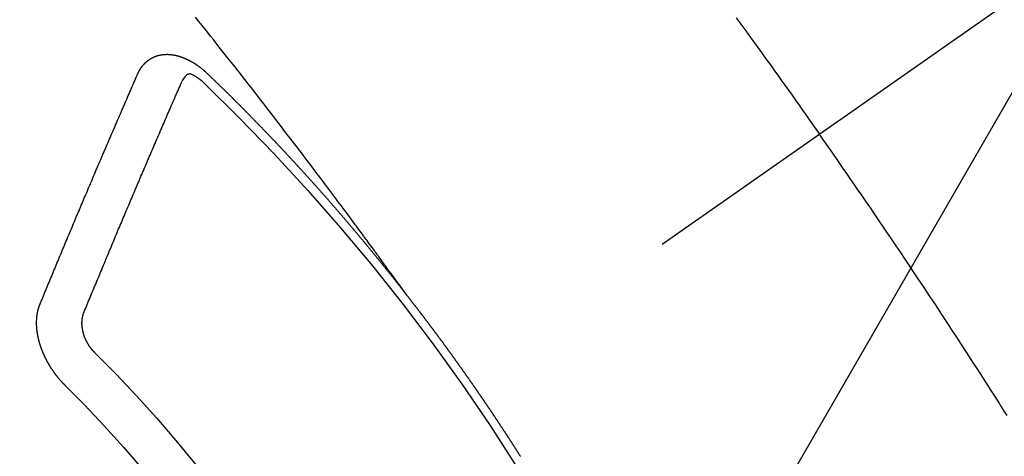
# Model space of a CAD drawing. Extents: x 55896 to 82369, y -11045 to -2175.
# Drawn here: x 71548 to 71563, y -4384 to -4377 of the extents above; entities that cross this region are included whole.
import ezdxf

# ---------------------------------------------------------------- set-up
doc = ezdxf.new("R2010")
doc.units = 0
doc.header["$LTSCALE"] = 50
doc.header["$MEASUREMENT"] = 0
doc.linetypes.add('CENTER2', pattern=[1.125, 0.75, -0.125, 0.125, -0.125])
doc.linetypes.add('HIDDEN', pattern=[0.375, 0.25, -0.125])
doc.layers.get('0').update_dxf_attribs({"linetype": 'CONTINUOUS'})
doc.layers.add('150-機器', color=8, linetype='CONTINUOUS')
doc.layers.add('160-文字', color=254, linetype='CONTINUOUS')
doc.styles.add('KH001', font='txt')
doc.dimstyles.new('KH1xx030', dxfattribs={"dimscale": 30, "dimtxt": 2, "dimasz": 0.6, "dimexe": 0.3, "dimexo": 1.2, "dimgap": 0.5, "dimtad": 3, "dimdec": 1, "dimdsep": 46, "dimlunit": 6, "dimtxsty": 'KH001', "dimblk": 'DOT', "dimcen": 1, "dimdle": 1, "dimclrd": 256, "dimclre": 256, "dimclrt": 256, "dimadec": 0, "dimazin": 0, "dimtfac": 1, "dimtdec": 1, "dimtix": 1, "dimtmove": 2, "dimatfit": 3, "dimldrblk": 'CLOSEDBLANK', "dimfxl": 1, "dimtolj": 1, "dimtzin": 0, "dimlwd": -1, "dimlwe": -1, "dimarcsym": 0})

# ---------------------------------------------------------------- blocks, each defined once
blk = doc.blocks.new('F402_H')
at = {"layer": '150-機器', "color": 13, "linetype": 'CENTER2'}
blk.add_line((0, 0), (244.018, -170.863), dxfattribs=at)
at = {"layer": '150-機器', "color": 13, "linetype": 'HIDDEN'}
for points in [[(213.897, -147.1), (213.823, -147.201), (213.749, -147.302), (213.676, -147.404), (213.621, -147.48), (213.566, -147.556), (213.511, -147.632), (213.457, -147.708), (213.408, -147.776), (213.359, -147.843), (213.311, -147.911), (213.262, -147.978), (213.208, -148.055), (213.153, -148.132), (213.099, -148.208), (213.044, -148.285), (212.99, -148.361), (212.936, -148.438), (212.882, -148.514), (212.828, -148.591), (212.777, -148.663), (212.726, -148.736), (212.675, -148.809), (212.624, -148.881)], [(218.921, -151.343), (218.966, -151.28), (219.012, -151.217), (219.058, -151.155), (219.103, -151.092), (219.135, -151.049), (219.166, -151.007), (219.197, -150.964), (219.228, -150.921), (219.246, -150.896), (219.264, -150.872), (219.282, -150.847), (219.299, -150.823), (219.317, -150.798), (219.335, -150.774), (219.353, -150.749), (219.37, -150.725), (219.384, -150.707), (219.397, -150.688), (219.411, -150.67), (219.424, -150.652), (219.451, -150.615), (219.478, -150.578), (219.505, -150.541), (219.532, -150.504), (219.545, -150.486), (219.559, -150.468), (219.572, -150.45), (219.586, -150.431), (219.603, -150.407), (219.621, -150.383), (219.639, -150.358), (219.657, -150.334), (219.676, -150.31), (219.694, -150.285), (219.712, -150.261), (219.73, -150.237), (219.771, -150.182), (219.811, -150.127), (219.852, -150.072), (219.892, -150.018), (219.924, -149.975), (219.956, -149.933), (219.988, -149.891), (220.019, -149.848), (220.042, -149.817), (220.066, -149.786), (220.089, -149.755), (220.112, -149.723), (220.165, -149.652), (220.219, -149.58), (220.274, -149.509), (220.328, -149.437), (220.387, -149.359), (220.446, -149.281), (220.506, -149.202), (220.565, -149.124), (220.62, -149.052), (220.675, -148.98), (220.73, -148.908), (220.785, -148.836), (220.854, -148.746), (220.923, -148.656), (220.992, -148.566), (221.061, -148.477), (221.108, -148.417), (221.154, -148.358), (221.2, -148.298), (221.246, -148.239), (221.297, -148.173), (221.348, -148.108), (221.399, -148.042), (221.45, -147.977), (221.501, -147.912), (221.552, -147.846), (221.604, -147.781), (221.655, -147.716), (221.711, -147.645), (221.767, -147.575), (221.823, -147.504), (221.878, -147.433), (221.92, -147.38), (221.962, -147.327), (222.004, -147.274), (222.047, -147.221), (222.098, -147.156), (222.15, -147.092)], [(223.03, -147.952), (223.029, -147.95), (223.028, -147.948), (223.027, -147.946), (223.026, -147.943), (223.024, -147.941), (223.023, -147.939), (223.022, -147.937), (223.021, -147.935), (223.021, -147.932), (223.02, -147.93), (223.018, -147.928), (223.017, -147.926), (223.016, -147.924), (223.014, -147.922), (223.014, -147.919), (223.013, -147.917), (223.012, -147.915), (223.01, -147.913), (223.009, -147.911), (223.008, -147.909), (223.007, -147.907), (223.006, -147.905), (223.005, -147.903), (223.003, -147.9), (223.002, -147.897), (223.001, -147.895), (223, -147.893), (222.999, -147.892), (222.997, -147.889), (222.996, -147.887), (222.995, -147.885), (222.994, -147.883), (222.992, -147.882), (222.991, -147.88), (222.989, -147.877), (222.988, -147.876), (222.987, -147.874), (222.986, -147.872), (222.984, -147.869), (222.983, -147.867), (222.982, -147.866), (222.981, -147.864), (222.98, -147.862), (222.978, -147.859), (222.977, -147.858), (222.975, -147.856), (222.974, -147.854), (222.973, -147.852), (222.971, -147.85), (222.969, -147.849), (222.968, -147.847), (222.967, -147.845), (222.965, -147.842), (222.964, -147.841), (222.963, -147.839), (222.962, -147.837), (222.959, -147.836), (222.958, -147.834), (222.956, -147.832), (222.955, -147.83), (222.954, -147.828), (222.952, -147.827), (222.951, -147.825), (222.949, -147.824), (222.947, -147.821), (222.946, -147.819), (222.945, -147.818), (222.944, -147.816), (222.941, -147.814), (222.94, -147.812), (222.938, -147.811), (222.937, -147.809), (222.935, -147.808), (222.934, -147.806), (222.932, -147.804), (222.931, -147.803), (222.929, -147.801), (222.927, -147.8), (222.926, -147.798), (222.924, -147.797), (222.922, -147.794), (222.921, -147.793), (222.919, -147.792), (222.918, -147.79), (222.916, -147.788), (222.914, -147.787), (222.913, -147.785), (222.911, -147.784), (222.909, -147.782), (222.908, -147.78), (222.906, -147.779), (222.905, -147.778), (222.902, -147.776), (222.901, -147.774), (222.899, -147.773), (222.898, -147.772), (222.895, -147.77), (222.894, -147.768), (222.893, -147.767), (222.891, -147.766), (222.889, -147.764), (222.887, -147.763), (222.885, -147.762), (222.884, -147.76), (222.882, -147.758), (222.88, -147.757), (222.879, -147.756), (222.877, -147.755), (222.874, -147.753), (222.873, -147.752), (222.871, -147.751), (222.869, -147.749), (222.867, -147.748), (222.865, -147.747), (222.864, -147.746), (222.861, -147.744), (222.86, -147.743), (222.858, -147.742), (222.856, -147.741), (222.854, -147.739), (222.852, -147.738), (222.851, -147.737), (222.849, -147.735), (222.847, -147.734), (222.845, -147.732), (222.843, -147.731), (222.842, -147.73), (222.839, -147.729), (222.837, -147.728), (222.835, -147.727), (222.834, -147.726), (222.831, -147.724), (222.83, -147.723), (222.828, -147.723), (222.826, -147.722), (222.823, -147.72), (222.822, -147.719), (222.82, -147.718), (222.818, -147.717), (222.816, -147.715), (222.814, -147.714), (222.812, -147.713), (222.81, -147.713), (222.808, -147.711), (222.806, -147.71), (222.804, -147.71), (222.802, -147.709), (222.8, -147.707), (222.797, -147.707), (222.796, -147.705), (222.794, -147.705), (222.791, -147.703), (222.79, -147.702), (222.787, -147.702), (222.786, -147.701), (222.783, -147.7), (222.781, -147.699), (222.779, -147.698), (222.777, -147.697), (222.776, -147.696), (222.773, -147.695), (222.771, -147.694), (222.769, -147.694), (222.767, -147.693), (222.765, -147.692), (222.762, -147.691), (222.76, -147.69), (222.758, -147.69), (222.756, -147.689), (222.753, -147.688), (222.752, -147.687), (222.75, -147.686), (222.747, -147.686), (222.746, -147.685), (222.743, -147.684), (222.74, -147.684), (222.739, -147.682), (222.737, -147.682), (222.734, -147.682), (222.732, -147.68), (222.73, -147.68), (222.728, -147.679), (222.725, -147.679), (222.724, -147.678), (222.721, -147.678), (222.718, -147.677), (222.716, -147.676), (222.715, -147.675), (222.712, -147.675), (222.71, -147.675), (222.707, -147.674), (222.705, -147.673), (222.703, -147.673), (222.701, -147.672), (222.699, -147.672), (222.697, -147.671), (222.694, -147.67), (222.691, -147.67), (222.689, -147.67), (222.687, -147.669), (222.685, -147.669), (222.683, -147.669), (222.68, -147.668), (222.677, -147.668), (222.675, -147.667), (222.673, -147.667), (222.671, -147.667), (222.669, -147.666), (222.666, -147.666), (222.664, -147.666), (222.662, -147.665), (222.659, -147.664), (222.657, -147.664), (222.655, -147.664), (222.652, -147.663), (222.65, -147.663), (222.648, -147.663), (222.645, -147.663), (222.643, -147.663), (222.641, -147.663), (222.639, -147.662), (222.636, -147.661), (222.633, -147.661), (222.631, -147.661), (222.628, -147.661), (222.626, -147.661), (222.624, -147.66), (222.621, -147.661), (222.619, -147.661), (222.617, -147.66), (222.615, -147.66), (222.612, -147.66), (222.61, -147.66), (222.607, -147.66), (222.605, -147.66), (222.602, -147.66), (222.6, -147.66), (222.597, -147.66), (222.594, -147.659), (222.592, -147.66), (222.589, -147.659), (222.587, -147.659), (222.584, -147.66), (222.582, -147.659), (222.579, -147.66), (222.577, -147.659), (222.574, -147.66), (222.572, -147.66), (222.569, -147.66), (222.567, -147.66), (222.564, -147.66), (222.562, -147.66), (222.559, -147.66), (222.557, -147.66), (222.555, -147.661), (222.553, -147.661), (222.55, -147.661), (222.548, -147.661), (222.545, -147.661), (222.543, -147.662), (222.54, -147.662), (222.538, -147.662), (222.535, -147.663), (222.533, -147.662), (222.53, -147.663), (222.527, -147.663), (222.525, -147.663), (222.522, -147.663), (222.519, -147.664), (222.517, -147.664), (222.515, -147.665), (222.512, -147.665), (222.51, -147.666), (222.507, -147.665), (222.505, -147.666), (222.502, -147.666), (222.499, -147.667), (222.497, -147.666), (222.495, -147.667), (222.492, -147.668), (222.489, -147.668), (222.486, -147.669), (222.484, -147.669), (222.482, -147.669), (222.479, -147.67), (222.477, -147.671), (222.474, -147.671), (222.471, -147.672), (222.468, -147.672), (222.466, -147.673), (222.463, -147.673), (222.461, -147.674), (222.458, -147.675), (222.455, -147.675), (222.453, -147.676), (222.45, -147.676), (222.448, -147.677), (222.445, -147.678), (222.442, -147.678), (222.44, -147.679), (222.438, -147.68), (222.435, -147.68), (222.432, -147.681), (222.429, -147.681), (222.427, -147.682), (222.424, -147.683), (222.422, -147.683), (222.419, -147.684), (222.417, -147.685), (222.414, -147.685), (222.411, -147.686), (222.409, -147.687), (222.406, -147.688), (222.403, -147.689), (222.401, -147.689), (222.399, -147.69), (222.396, -147.691), (222.393, -147.691), (222.39, -147.693), (222.388, -147.694), (222.385, -147.694), (222.383, -147.695), (222.38, -147.696), (222.377, -147.697), (222.375, -147.698), (222.372, -147.698), (222.369, -147.699), (222.367, -147.701), (222.364, -147.701), (222.362, -147.702), (222.359, -147.703), (222.356, -147.704), (222.354, -147.705), (222.351, -147.706), (222.349, -147.708), (222.346, -147.708), (222.343, -147.709), (222.341, -147.71), (222.338, -147.711), (222.336, -147.712), (222.332, -147.713), (222.331, -147.714), (222.328, -147.715), (222.324, -147.716), (222.322, -147.717), (222.319, -147.719), (222.317, -147.72), (222.314, -147.72), (222.312, -147.722), (222.309, -147.722), (222.306, -147.724), (222.304, -147.725), (222.301, -147.727), (222.298, -147.727), (222.296, -147.729), (222.293, -147.73), (222.291, -147.731), (222.288, -147.732), (222.285, -147.734), (222.283, -147.735), (222.28, -147.736), (222.278, -147.737), (222.275, -147.739), (222.273, -147.74), (222.269, -147.741), (222.267, -147.742), (222.264, -147.743), (222.261, -147.745), (222.26, -147.746), (222.256, -147.748), (222.254, -147.749), (222.251, -147.75), (222.249, -147.751), (222.246, -147.753), (222.243, -147.754), (222.241, -147.755), (222.239, -147.757), (222.235, -147.758), (222.233, -147.759), (222.231, -147.761), (222.227, -147.763), (222.225, -147.764), (222.223, -147.766), (222.219, -147.767), (222.218, -147.768), (222.215, -147.77), (222.212, -147.771), (222.21, -147.772), (222.207, -147.774), (222.205, -147.776), (222.201, -147.777), (222.199, -147.778), (222.197, -147.78), (222.193, -147.782), (222.191, -147.783), (222.189, -147.784), (222.186, -147.786), (222.184, -147.788), (222.18, -147.79), (222.178, -147.791), (222.176, -147.792), (222.173, -147.794), (222.17, -147.796), (222.168, -147.798), (222.165, -147.799), (222.163, -147.8), (222.161, -147.802), (222.158, -147.804), (222.155, -147.806), (222.152, -147.807), (222.15, -147.809), (222.147, -147.811), (222.145, -147.812), (222.143, -147.814), (222.14, -147.816), (222.137, -147.817), (222.134, -147.819), (222.132, -147.821), (222.129, -147.823), (222.127, -147.825), (222.124, -147.827), (222.121, -147.829), (222.12, -147.83), (222.117, -147.832), (222.114, -147.833), (222.112, -147.835), (222.109, -147.837), (222.107, -147.839), (222.104, -147.841), (222.102, -147.843), (222.099, -147.845), (222.096, -147.846), (222.093, -147.848), (222.091, -147.85), (222.089, -147.852), (222.087, -147.854), (222.084, -147.856), (222.082, -147.858), (222.079, -147.86), (222.076, -147.862), (222.074, -147.863), (222.071, -147.865), (222.069, -147.867), (222.066, -147.869), (222.064, -147.871), (222.061, -147.874), (222.058, -147.876), (222.056, -147.877), (222.054, -147.88), (222.051, -147.882), (222.049, -147.884), (222.046, -147.886), (222.044, -147.887), (222.041, -147.889), (222.04, -147.892), (222.036, -147.894), (222.034, -147.896), (222.031, -147.898), (222.029, -147.9), (222.027, -147.902), (222.025, -147.904), (222.022, -147.906), (222.019, -147.909), (222.017, -147.911), (222.015, -147.913), (222.012, -147.915), (222.01, -147.917), (222.008, -147.919), (222.005, -147.922), (222.002, -147.924), (222, -147.926), (221.998, -147.928), (221.995, -147.93), (221.992, -147.933), (221.99, -147.935), (221.988, -147.937), (221.986, -147.939), (221.983, -147.941), (221.981, -147.944)], [(221.981, -147.944), (221.974, -147.951), (221.967, -147.957), (221.96, -147.963), (221.954, -147.969), (221.948, -147.976), (221.94, -147.983), (221.934, -147.989), (221.927, -147.995), (221.92, -148.002), (221.913, -148.008), (221.907, -148.015), (221.9, -148.022), (221.893, -148.028), (221.886, -148.034), (221.88, -148.04), (221.873, -148.048), (221.866, -148.054), (221.859, -148.06), (221.853, -148.066), (221.845, -148.073), (221.839, -148.08), (221.833, -148.086), (221.826, -148.093), (221.819, -148.099), (221.812, -148.106), (221.806, -148.113), (221.799, -148.119), (221.792, -148.125), (221.785, -148.132), (221.779, -148.139), (221.772, -148.145), (221.765, -148.151), (221.758, -148.158), (221.752, -148.165), (221.745, -148.171), (221.738, -148.178), (221.732, -148.184), (221.725, -148.191), (221.718, -148.198), (221.711, -148.204), (221.705, -148.211), (221.698, -148.218), (221.691, -148.224), (221.685, -148.23), (221.679, -148.237), (221.671, -148.244), (221.664, -148.25), (221.658, -148.257), (221.651, -148.264), (221.644, -148.27), (221.638, -148.276), (221.632, -148.283), (221.624, -148.29), (221.617, -148.296), (221.611, -148.303), (221.605, -148.309), (221.597, -148.316), (221.591, -148.323), (221.585, -148.329), (221.577, -148.336), (221.571, -148.343), (221.565, -148.349), (221.558, -148.355), (221.551, -148.363), (221.544, -148.369), (221.538, -148.376), (221.531, -148.383), (221.524, -148.389), (221.518, -148.396), (221.512, -148.402), (221.504, -148.409), (221.497, -148.416), (221.491, -148.422), (221.484, -148.429), (221.478, -148.436), (221.471, -148.442), (221.464, -148.449), (221.458, -148.456), (221.451, -148.462), (221.444, -148.469), (221.438, -148.476), (221.431, -148.482), (221.425, -148.489), (221.418, -148.496), (221.411, -148.502), (221.405, -148.509), (221.398, -148.516), (221.392, -148.523), (221.385, -148.529), (221.378, -148.536), (221.372, -148.543), (221.365, -148.549), (221.358, -148.557), (221.352, -148.563), (221.346, -148.57), (221.338, -148.577), (221.331, -148.583), (221.325, -148.59), (221.318, -148.597), (221.312, -148.604), (221.305, -148.61), (221.299, -148.617), (221.292, -148.624), (221.285, -148.63), (221.279, -148.637), (221.272, -148.644), (221.266, -148.65), (221.259, -148.657), (221.253, -148.664), (221.246, -148.67), (221.239, -148.678), (221.233, -148.684), (221.226, -148.692), (221.219, -148.698), (221.213, -148.705), (221.206, -148.712), (221.2, -148.719), (221.193, -148.725), (221.187, -148.732), (221.18, -148.739), (221.174, -148.745), (221.167, -148.752), (221.161, -148.759), (221.153, -148.766), (221.147, -148.773), (221.14, -148.779), (221.134, -148.787), (221.127, -148.793), (221.121, -148.8), (221.114, -148.807), (221.108, -148.814), (221.101, -148.821), (221.095, -148.827), (221.088, -148.834), (221.081, -148.841), (221.074, -148.847), (221.068, -148.855), (221.061, -148.861), (221.055, -148.868), (221.049, -148.876), (221.042, -148.882), (221.035, -148.889), (221.029, -148.896), (221.023, -148.902), (221.015, -148.909), (221.009, -148.916), (221.002, -148.923), (220.996, -148.93), (220.99, -148.937), (220.983, -148.944), (220.977, -148.951), (220.969, -148.958), (220.963, -148.964), (220.957, -148.971), (220.95, -148.978), (220.944, -148.985), (220.937, -148.992), (220.931, -148.999), (220.925, -149.006), (220.917, -149.013), (220.911, -149.019), (220.904, -149.026), (220.898, -149.033), (220.892, -149.041), (220.885, -149.047), (220.879, -149.054), (220.871, -149.061), (220.865, -149.068), (220.859, -149.075), (220.852, -149.081), (220.846, -149.089), (220.84, -149.096), (220.833, -149.102), (220.826, -149.11), (220.82, -149.116), (220.813, -149.123), (220.807, -149.13), (220.801, -149.138), (220.794, -149.144), (220.787, -149.152), (220.781, -149.158), (220.774, -149.165), (220.768, -149.172), (220.762, -149.179), (220.755, -149.186), (220.749, -149.193), (220.742, -149.2), (220.735, -149.207), (220.729, -149.214), (220.723, -149.221), (220.715, -149.228), (220.709, -149.235), (220.704, -149.242), (220.696, -149.249), (220.69, -149.255), (220.684, -149.263), (220.678, -149.27), (220.67, -149.277), (220.664, -149.284), (220.658, -149.291), (220.651, -149.297), (220.645, -149.305), (220.639, -149.312), (220.632, -149.319), (220.625, -149.326), (220.619, -149.333), (220.613, -149.34), (220.607, -149.347), (220.599, -149.354), (220.593, -149.361), (220.587, -149.368), (220.581, -149.375), (220.574, -149.382), (220.568, -149.389), (220.561, -149.396), (220.555, -149.403), (220.548, -149.41), (220.542, -149.417), (220.535, -149.424), (220.529, -149.431), (220.522, -149.438), (220.516, -149.445), (220.509, -149.453), (220.503, -149.459), (220.497, -149.467), (220.49, -149.473), (220.484, -149.481), (220.478, -149.488), (220.471, -149.495), (220.465, -149.502), (220.458, -149.509), (220.452, -149.516), (220.445, -149.523), (220.439, -149.53), (220.433, -149.538), (220.426, -149.544), (220.419, -149.552), (220.414, -149.558), (220.407, -149.566), (220.401, -149.573), (220.394, -149.58), (220.388, -149.587), (220.381, -149.594), (220.375, -149.601), (220.369, -149.609), (220.363, -149.615), (220.356, -149.623), (220.349, -149.63), (220.343, -149.637), (220.336, -149.644), (220.33, -149.651), (220.324, -149.659), (220.318, -149.665), (220.311, -149.673), (220.305, -149.68), (220.298, -149.687), (220.292, -149.694), (220.285, -149.701), (220.279, -149.708), (220.273, -149.716), (220.267, -149.722), (220.26, -149.73), (220.254, -149.737), (220.248, -149.744), (220.241, -149.751), (220.235, -149.758), (220.228, -149.766), (220.222, -149.773), (220.216, -149.78), (220.21, -149.787), (220.203, -149.795), (220.197, -149.801), (220.191, -149.809), (220.185, -149.816), (220.178, -149.823), (220.172, -149.831), (220.165, -149.837), (220.158, -149.845), (220.152, -149.852), (220.146, -149.859), (220.14, -149.866), (220.133, -149.873), (220.127, -149.88), (220.121, -149.888), (220.114, -149.895), (220.108, -149.902), (220.102, -149.91), (220.096, -149.917), (220.089, -149.924), (220.083, -149.931), (220.077, -149.939), (220.071, -149.945), (220.064, -149.953), (220.058, -149.961), (220.052, -149.967), (220.045, -149.975), (220.039, -149.982), (220.033, -149.989), (220.027, -149.996), (220.02, -150.004), (220.014, -150.011), (220.008, -150.018), (220.001, -150.026), (219.995, -150.032), (219.989, -150.04), (219.983, -150.047), (219.976, -150.054), (219.97, -150.062), (219.964, -150.069), (219.957, -150.076), (219.951, -150.083), (219.945, -150.091), (219.939, -150.098), (219.932, -150.105), (219.925, -150.113), (219.92, -150.12), (219.913, -150.127), (219.907, -150.134), (219.9, -150.142), (219.894, -150.149), (219.888, -150.156), (219.882, -150.164), (219.876, -150.171), (219.87, -150.178), (219.863, -150.186), (219.857, -150.193), (219.851, -150.2), (219.845, -150.207), (219.838, -150.215), (219.832, -150.222), (219.826, -150.229), (219.819, -150.237), (219.813, -150.244), (219.807, -150.252), (219.801, -150.259), (219.795, -150.266), (219.788, -150.274), (219.782, -150.28), (219.776, -150.288), (219.769, -150.296), (219.763, -150.302), (219.757, -150.31), (219.752, -150.317), (219.745, -150.325), (219.739, -150.333), (219.733, -150.339), (219.726, -150.347), (219.72, -150.354), (219.714, -150.361), (219.708, -150.37), (219.702, -150.376), (219.695, -150.384), (219.689, -150.392), (219.683, -150.398), (219.676, -150.406), (219.67, -150.413), (219.665, -150.421), (219.658, -150.428), (219.652, -150.435), (219.646, -150.443), (219.64, -150.45), (219.633, -150.457), (219.627, -150.465), (219.621, -150.472), (219.615, -150.48), (219.608, -150.487), (219.602, -150.494), (219.597, -150.502), (219.591, -150.509), (219.584, -150.517), (219.578, -150.524), (219.572, -150.531), (219.566, -150.539), (219.559, -150.547), (219.553, -150.554), (219.547, -150.561), (219.541, -150.569), (219.535, -150.576), (219.529, -150.584), (219.523, -150.591), (219.516, -150.598), (219.511, -150.606), (219.505, -150.613), (219.498, -150.621), (219.491, -150.628), (219.486, -150.636), (219.48, -150.643), (219.473, -150.651), (219.467, -150.658), (219.462, -150.666), (219.456, -150.673), (219.449, -150.68), (219.443, -150.688), (219.437, -150.695), (219.431, -150.703), (219.424, -150.71), (219.419, -150.718), (219.413, -150.725), (219.406, -150.733), (219.4, -150.74), (219.394, -150.748), (219.388, -150.755), (219.382, -150.762), (219.376, -150.77), (219.37, -150.778), (219.364, -150.785), (219.357, -150.792), (219.352, -150.8), (219.345, -150.807), (219.339, -150.815), (219.334, -150.822), (219.327, -150.83), (219.321, -150.837), (219.316, -150.845), (219.309, -150.852), (219.302, -150.86), (219.297, -150.867), (219.291, -150.875), (219.284, -150.883), (219.279, -150.89), (219.273, -150.897), (219.266, -150.905), (219.261, -150.912), (219.254, -150.92), (219.248, -150.928), (219.243, -150.935), (219.236, -150.943), (219.23, -150.951), (219.224, -150.958), (219.218, -150.965), (219.212, -150.973), (219.206, -150.98), (219.2, -150.988), (219.194, -150.996), (219.188, -151.003), (219.182, -151.011), (219.176, -151.018), (219.17, -151.025), (219.164, -151.033), (219.157, -151.041), (219.152, -151.048), (219.146, -151.056), (219.14, -151.064), (219.134, -151.071), (219.128, -151.078), (219.122, -151.087), (219.116, -151.093), (219.11, -151.102), (219.104, -151.109), (219.098, -151.117), (219.092, -151.124), (219.085, -151.132), (219.08, -151.14), (219.074, -151.147), (219.068, -151.155), (219.061, -151.162), (219.056, -151.17), (219.05, -151.177), (219.044, -151.186), (219.038, -151.192), (219.032, -151.2), (219.026, -151.208), (219.021, -151.215), (219.014, -151.223), (219.008, -151.231), (219.002, -151.238), (218.996, -151.246), (218.99, -151.254), (218.984, -151.261), (218.979, -151.269), (218.972, -151.276), (218.966, -151.284), (218.96, -151.291), (218.955, -151.299), (218.948, -151.307), (218.943, -151.314), (218.936, -151.322), (218.931, -151.33), (218.925, -151.337)], [(222.012, -148.105), (222.028, -148.091), (222.045, -148.077), (222.061, -148.063), (222.077, -148.05), (222.088, -148.041), (222.099, -148.033), (222.109, -148.025), (222.12, -148.018), (222.137, -148.008), (222.153, -147.998), (222.17, -147.989), (222.187, -147.979), (222.198, -147.973), (222.209, -147.967), (222.22, -147.962), (222.232, -147.959), (222.246, -147.96), (222.26, -147.964), (222.273, -147.97), (222.286, -147.978), (222.308, -147.997), (222.326, -148.02), (222.342, -148.045), (222.356, -148.071)], [(224.528, -151.485), (224.517, -151.457), (224.505, -151.43), (224.494, -151.403), (224.483, -151.375), (224.472, -151.347), (224.461, -151.32), (224.449, -151.292), (224.437, -151.264), (224.426, -151.237), (224.415, -151.21), (224.404, -151.182), (224.391, -151.154), (224.38, -151.127), (224.369, -151.1), (224.358, -151.072), (224.346, -151.045), (224.335, -151.016), (224.324, -150.989), (224.312, -150.961), (224.3, -150.933), (224.289, -150.906), (224.278, -150.879), (224.266, -150.851), (224.254, -150.823), (224.243, -150.796), (224.231, -150.768), (224.22, -150.741), (224.208, -150.713), (224.196, -150.685), (224.186, -150.657), (224.174, -150.63), (224.162, -150.602), (224.151, -150.574), (224.139, -150.546), (224.128, -150.519), (224.116, -150.492), (224.104, -150.464), (224.093, -150.436), (224.081, -150.408), (224.07, -150.381), (224.058, -150.353), (224.046, -150.326), (224.035, -150.297), (224.024, -150.27), (224.011, -150.242), (224, -150.214), (223.988, -150.186), (223.977, -150.159), (223.965, -150.131), (223.953, -150.104), (223.941, -150.076), (223.929, -150.048), (223.918, -150.02), (223.906, -149.992), (223.895, -149.965), (223.883, -149.937), (223.87, -149.909), (223.86, -149.881), (223.848, -149.853), (223.836, -149.825), (223.824, -149.798), (223.812, -149.77), (223.8, -149.742), (223.789, -149.714), (223.777, -149.686), (223.765, -149.659), (223.753, -149.631), (223.741, -149.603), (223.729, -149.575), (223.717, -149.547), (223.706, -149.52), (223.694, -149.492), (223.682, -149.464), (223.67, -149.436), (223.659, -149.408), (223.647, -149.38), (223.635, -149.352), (223.623, -149.324), (223.611, -149.296), (223.598, -149.268), (223.587, -149.241), (223.575, -149.213), (223.563, -149.185), (223.551, -149.157), (223.539, -149.129), (223.527, -149.101), (223.515, -149.073), (223.503, -149.045), (223.491, -149.018), (223.479, -148.99), (223.467, -148.962), (223.455, -148.934), (223.443, -148.906), (223.431, -148.877), (223.419, -148.849), (223.407, -148.821), (223.395, -148.793), (223.383, -148.766), (223.371, -148.738), (223.359, -148.71), (223.347, -148.682), (223.335, -148.654), (223.323, -148.626), (223.311, -148.598), (223.298, -148.57), (223.286, -148.542), (223.274, -148.514), (223.261, -148.485), (223.249, -148.458), (223.237, -148.43), (223.225, -148.402), (223.213, -148.374), (223.201, -148.346), (223.189, -148.318), (223.177, -148.29), (223.164, -148.261), (223.152, -148.233), (223.14, -148.205), (223.128, -148.177), (223.116, -148.149), (223.104, -148.121), (223.091, -148.092), (223.079, -148.064), (223.067, -148.036), (223.055, -148.008), (223.042, -147.98), (223.03, -147.952)], [(223.849, -151.591), (223.838, -151.564), (223.827, -151.536), (223.816, -151.509), (223.805, -151.481), (223.793, -151.454), (223.782, -151.426), (223.771, -151.399), (223.76, -151.372), (223.748, -151.344), (223.737, -151.317), (223.726, -151.29), (223.714, -151.262), (223.702, -151.234), (223.691, -151.207), (223.68, -151.179), (223.669, -151.152), (223.657, -151.125), (223.645, -151.097), (223.634, -151.069), (223.623, -151.042), (223.611, -151.015), (223.6, -150.987), (223.588, -150.959), (223.577, -150.932), (223.565, -150.905), (223.554, -150.877), (223.542, -150.849), (223.531, -150.822), (223.52, -150.795), (223.507, -150.767), (223.496, -150.739), (223.485, -150.712), (223.474, -150.684), (223.462, -150.657), (223.45, -150.629), (223.439, -150.602), (223.427, -150.574), (223.416, -150.546), (223.404, -150.519), (223.393, -150.49), (223.382, -150.463), (223.37, -150.435), (223.358, -150.408), (223.346, -150.38), (223.335, -150.352), (223.324, -150.325), (223.312, -150.297), (223.3, -150.27), (223.288, -150.242), (223.277, -150.214), (223.265, -150.186), (223.254, -150.159), (223.241, -150.131), (223.23, -150.104), (223.218, -150.076), (223.207, -150.048), (223.195, -150.02), (223.183, -149.993), (223.171, -149.965), (223.159, -149.937), (223.148, -149.91), (223.136, -149.882), (223.125, -149.854), (223.113, -149.827), (223.1, -149.799), (223.089, -149.771), (223.077, -149.743), (223.066, -149.716), (223.054, -149.688), (223.042, -149.66), (223.03, -149.633), (223.018, -149.605), (223.006, -149.577), (222.995, -149.549), (222.983, -149.521), (222.971, -149.493), (222.959, -149.466), (222.947, -149.438), (222.935, -149.41), (222.923, -149.382), (222.911, -149.354), (222.9, -149.327), (222.888, -149.299), (222.876, -149.271), (222.864, -149.243), (222.852, -149.215), (222.84, -149.188), (222.828, -149.16), (222.816, -149.132), (222.804, -149.104), (222.792, -149.076), (222.78, -149.048), (222.769, -149.021), (222.756, -148.993), (222.744, -148.965), (222.732, -148.937), (222.72, -148.909), (222.708, -148.881), (222.696, -148.853), (222.684, -148.825), (222.672, -148.797), (222.66, -148.769), (222.648, -148.741), (222.636, -148.714), (222.624, -148.686), (222.612, -148.658), (222.6, -148.63), (222.588, -148.602), (222.576, -148.574), (222.564, -148.546), (222.552, -148.518), (222.54, -148.49), (222.527, -148.462), (222.515, -148.434), (222.503, -148.406), (222.49, -148.378), (222.478, -148.35), (222.466, -148.322), (222.454, -148.294), (222.442, -148.266), (222.43, -148.238), (222.417, -148.211), (222.405, -148.183), (222.392, -148.155), (222.38, -148.127), (222.368, -148.099), (222.356, -148.071)], [(209.759, -153.176), (209.809, -153.097), (209.859, -153.018), (209.864, -153.01), (209.87, -153.001), (209.875, -152.992), (209.881, -152.984), (209.942, -152.887), (210.004, -152.791), (210.066, -152.695), (210.128, -152.599), (210.173, -152.529), (210.218, -152.459), (210.263, -152.39), (210.308, -152.32), (210.381, -152.206), (210.455, -152.093), (210.529, -151.98), (210.603, -151.867), (210.654, -151.788), (210.706, -151.71), (210.757, -151.631), (210.808, -151.553), (210.866, -151.466), (210.923, -151.379), (210.98, -151.292), (211.038, -151.206), (211.107, -151.102), (211.177, -150.998), (211.246, -150.894), (211.316, -150.79), (211.385, -150.686), (211.455, -150.582), (211.525, -150.478), (211.595, -150.375), (211.648, -150.297), (211.701, -150.22), (211.754, -150.142), (211.806, -150.065), (211.853, -149.996), (211.9, -149.927), (211.947, -149.858), (211.994, -149.79), (212.047, -149.712), (212.101, -149.635), (212.154, -149.557), (212.207, -149.48), (212.261, -149.403), (212.314, -149.326), (212.367, -149.248), (212.421, -149.171), (212.472, -149.099), (212.522, -149.026), (212.573, -148.954), (212.624, -148.881)], [(217.187, -153.803), (217.19, -153.798), (217.194, -153.792), (217.198, -153.786), (217.201, -153.781), (217.204, -153.775), (217.208, -153.769), (217.212, -153.763), (217.215, -153.758), (217.219, -153.752), (217.223, -153.746), (217.226, -153.742), (217.229, -153.735), (217.233, -153.73), (217.237, -153.725), (217.24, -153.718), (217.244, -153.713), (217.248, -153.707), (217.252, -153.702), (217.255, -153.696), (217.259, -153.69), (217.262, -153.685), (217.265, -153.679), (217.269, -153.673), (217.273, -153.668), (217.277, -153.662), (217.28, -153.656), (217.283, -153.651), (217.287, -153.646), (217.291, -153.639), (217.295, -153.634), (217.298, -153.629), (217.302, -153.623), (217.305, -153.617), (217.309, -153.612), (217.313, -153.606), (217.317, -153.6), (217.319, -153.595), (217.323, -153.589), (217.327, -153.583), (217.331, -153.578), (217.334, -153.572), (217.338, -153.566), (217.342, -153.561), (217.345, -153.556), (217.349, -153.55), (217.353, -153.544), (217.357, -153.538), (217.36, -153.533), (217.363, -153.527), (217.367, -153.521), (217.371, -153.516), (217.375, -153.511), (217.378, -153.504), (217.381, -153.499), (217.385, -153.494), (217.389, -153.488), (217.392, -153.482), (217.396, -153.477), (217.4, -153.471), (217.404, -153.465), (217.407, -153.46), (217.41, -153.454), (217.414, -153.448), (217.418, -153.444), (217.422, -153.438), (217.425, -153.432), (217.429, -153.426), (217.433, -153.421), (217.437, -153.415), (217.441, -153.409), (217.443, -153.404), (217.447, -153.398), (217.451, -153.393), (217.455, -153.387), (217.459, -153.382), (217.462, -153.376), (217.466, -153.37), (217.469, -153.365), (217.473, -153.359), (217.477, -153.354), (217.48, -153.348), (217.484, -153.342), (217.488, -153.337), (217.492, -153.331), (217.495, -153.326), (217.499, -153.32), (217.503, -153.314), (217.506, -153.309), (217.51, -153.303), (217.514, -153.298), (217.518, -153.292), (217.521, -153.287), (217.525, -153.281), (217.529, -153.275), (217.532, -153.27), (217.536, -153.264), (217.539, -153.258), (217.543, -153.252), (217.547, -153.248), (217.551, -153.242), (217.555, -153.236), (217.558, -153.231), (217.561, -153.225), (217.565, -153.219), (217.569, -153.214), (217.573, -153.209), (217.577, -153.203), (217.581, -153.197), (217.584, -153.192), (217.587, -153.186), (217.591, -153.18), (217.595, -153.175), (217.599, -153.17), (217.603, -153.164), (217.607, -153.158), (217.609, -153.153), (217.613, -153.147), (217.617, -153.141), (217.621, -153.136), (217.625, -153.131), (217.629, -153.125), (217.633, -153.119), (217.636, -153.114), (217.639, -153.108), (217.643, -153.102), (217.647, -153.097), (217.651, -153.092), (217.655, -153.086), (217.659, -153.08), (217.662, -153.075), (217.666, -153.07), (217.67, -153.063), (217.673, -153.058), (217.677, -153.053), (217.681, -153.047), (217.685, -153.041), (217.688, -153.036), (217.692, -153.031), (217.696, -153.025), (217.7, -153.02), (217.703, -153.014), (217.707, -153.008), (217.711, -153.002), (217.714, -152.997), (217.719, -152.992), (217.723, -152.986), (217.726, -152.981), (217.73, -152.975), (217.734, -152.97), (217.737, -152.965), (217.741, -152.958), (217.745, -152.953), (217.749, -152.947), (217.752, -152.942), (217.756, -152.936), (217.76, -152.931), (217.763, -152.926), (217.767, -152.92), (217.771, -152.914), (217.775, -152.909), (217.779, -152.904), (217.783, -152.898), (217.786, -152.892), (217.79, -152.887), (217.794, -152.881), (217.798, -152.875), (217.802, -152.87), (217.805, -152.865), (217.809, -152.859), (217.813, -152.853), (217.816, -152.848), (217.82, -152.843), (217.824, -152.837), (217.828, -152.831), (217.832, -152.826), (217.836, -152.821), (217.84, -152.815), (217.843, -152.81), (217.847, -152.804), (217.85, -152.798), (217.854, -152.792), (217.858, -152.787), (217.862, -152.782), (217.866, -152.776), (217.869, -152.771), (217.873, -152.765), (217.877, -152.76), (217.881, -152.754), (217.885, -152.749), (217.889, -152.743), (217.893, -152.737), (217.897, -152.732), (217.9, -152.727), (217.904, -152.721), (217.908, -152.715), (217.912, -152.711), (217.916, -152.705), (217.92, -152.699), (217.924, -152.693), (217.927, -152.688), (217.931, -152.683), (217.935, -152.677), (217.939, -152.672), (217.943, -152.666), (217.947, -152.661), (217.951, -152.655), (217.954, -152.65), (217.958, -152.644), (217.962, -152.639), (217.965, -152.634), (217.969, -152.628), (217.973, -152.622), (217.977, -152.617), (217.981, -152.612), (217.985, -152.606), (217.989, -152.6), (217.992, -152.595), (217.996, -152.59), (218, -152.584), (218.004, -152.578), (218.008, -152.573), (218.012, -152.568), (218.016, -152.562), (218.019, -152.557), (218.023, -152.551), (218.027, -152.546), (218.031, -152.54), (218.035, -152.535), (218.039, -152.529), (218.043, -152.523), (218.046, -152.519), (218.05, -152.513), (218.054, -152.507), (218.058, -152.501), (218.062, -152.496), (218.066, -152.491), (218.07, -152.485), (218.073, -152.48), (218.077, -152.474), (218.081, -152.469), (218.085, -152.463), (218.088, -152.458), (218.092, -152.452), (218.097, -152.447), (218.101, -152.442), (218.105, -152.437), (218.109, -152.431), (218.113, -152.425), (218.116, -152.42), (218.12, -152.415), (218.124, -152.409), (218.128, -152.404), (218.132, -152.398), (218.136, -152.392), (218.14, -152.387), (218.143, -152.382), (218.147, -152.376), (218.151, -152.37), (218.154, -152.366), (218.158, -152.36), (218.163, -152.355), (218.167, -152.349), (218.171, -152.344), (218.175, -152.338), (218.179, -152.333), (218.182, -152.328), (218.186, -152.322), (218.19, -152.316), (218.194, -152.311), (218.198, -152.306), (218.202, -152.3), (218.206, -152.294), (218.21, -152.29), (218.214, -152.284), (218.218, -152.278), (218.222, -152.273), (218.225, -152.268), (218.229, -152.262), (218.233, -152.256), (218.237, -152.251), (218.241, -152.246), (218.245, -152.24), (218.25, -152.235), (218.253, -152.23), (218.257, -152.224), (218.261, -152.219), (218.264, -152.214), (218.268, -152.208), (218.272, -152.202), (218.277, -152.196), (218.28, -152.192), (218.285, -152.186), (218.289, -152.181), (218.292, -152.176), (218.296, -152.17), (218.3, -152.164), (218.304, -152.159), (218.308, -152.154), (218.312, -152.148), (218.316, -152.143), (218.32, -152.138), (218.324, -152.132), (218.328, -152.127), (218.331, -152.122), (218.335, -152.116), (218.339, -152.11), (218.344, -152.105), (218.348, -152.1), (218.352, -152.094), (218.356, -152.089), (218.359, -152.084), (218.363, -152.078), (218.367, -152.072), (218.372, -152.067), (218.375, -152.062), (218.379, -152.057), (218.383, -152.051), (218.387, -152.046), (218.391, -152.04), (218.395, -152.035), (218.4, -152.029), (218.403, -152.025), (218.407, -152.019), (218.411, -152.013), (218.414, -152.008), (218.418, -152.002), (218.423, -151.997), (218.427, -151.992), (218.431, -151.987), (218.435, -151.981), (218.439, -151.975), (218.443, -151.971), (218.447, -151.965), (218.451, -151.959), (218.454, -151.955), (218.458, -151.949), (218.462, -151.943), (218.467, -151.938), (218.471, -151.933), (218.475, -151.927), (218.479, -151.922), (218.482, -151.917), (218.487, -151.912), (218.491, -151.906), (218.495, -151.9), (218.498, -151.895), (218.502, -151.89), (218.507, -151.884), (218.511, -151.88), (218.515, -151.874), (218.519, -151.868), (218.523, -151.862), (218.527, -151.858), (218.531, -151.852), (218.535, -151.847), (218.538, -151.842), (218.542, -151.836), (218.547, -151.831), (218.551, -151.826), (218.555, -151.82), (218.559, -151.814), (218.563, -151.809), (218.567, -151.804), (218.571, -151.799), (218.575, -151.793), (218.578, -151.788), (218.583, -151.783), (218.587, -151.777), (218.591, -151.772), (218.595, -151.767), (218.599, -151.761), (218.603, -151.756), (218.607, -151.751), (218.611, -151.745), (218.616, -151.74), (218.619, -151.735), (218.623, -151.729), (218.627, -151.724), (218.632, -151.718), (218.635, -151.714), (218.639, -151.708), (218.643, -151.702), (218.648, -151.698), (218.652, -151.692), (218.656, -151.686), (218.659, -151.681), (218.664, -151.676), (218.668, -151.671), (218.672, -151.665), (218.675, -151.66), (218.68, -151.655), (218.684, -151.649), (218.688, -151.644), (218.692, -151.638), (218.696, -151.633), (218.7, -151.628), (218.704, -151.623), (218.709, -151.618), (218.712, -151.613), (218.716, -151.607), (218.72, -151.601), (218.725, -151.596), (218.728, -151.591), (218.732, -151.585), (218.737, -151.58), (218.741, -151.575), (218.745, -151.57), (218.749, -151.565), (218.753, -151.56), (218.757, -151.554), (218.761, -151.548), (218.766, -151.543), (218.769, -151.538), (218.773, -151.532), (218.778, -151.527), (218.781, -151.522), (218.785, -151.517), (218.79, -151.512), (218.794, -151.507), (218.798, -151.501), (218.802, -151.496), (218.806, -151.491), (218.81, -151.485), (218.815, -151.48), (218.819, -151.474), (218.822, -151.469), (218.826, -151.464), (218.831, -151.459), (218.834, -151.454), (218.838, -151.448), (218.843, -151.443), (218.847, -151.438), (218.851, -151.432), (218.856, -151.427), (218.859, -151.422), (218.863, -151.416), (218.868, -151.411), (218.872, -151.405), (218.875, -151.401), (218.88, -151.395), (218.884, -151.39), (218.887, -151.385), (218.892, -151.38), (218.896, -151.374), (218.9, -151.369), (218.905, -151.364), (218.909, -151.358), (218.912, -151.353), (218.917, -151.348), (218.921, -151.342), (218.925, -151.337)], [(224.141, -152.716), (224.143, -152.714), (224.146, -152.711), (224.148, -152.709), (224.151, -152.706), (224.153, -152.704), (224.156, -152.701), (224.158, -152.699), (224.16, -152.697), (224.162, -152.693), (224.165, -152.692), (224.168, -152.689), (224.17, -152.686), (224.173, -152.684), (224.175, -152.681), (224.178, -152.679), (224.179, -152.676), (224.182, -152.673), (224.184, -152.671), (224.187, -152.668), (224.189, -152.666), (224.192, -152.663), (224.194, -152.661), (224.197, -152.658), (224.199, -152.656), (224.202, -152.653), (224.203, -152.65), (224.206, -152.647), (224.208, -152.645), (224.211, -152.642), (224.213, -152.64), (224.215, -152.637), (224.217, -152.634), (224.22, -152.632), (224.222, -152.629), (224.224, -152.626), (224.227, -152.624), (224.229, -152.621), (224.231, -152.618), (224.234, -152.616), (224.236, -152.612), (224.238, -152.61), (224.241, -152.607), (224.243, -152.605), (224.245, -152.602), (224.247, -152.599), (224.25, -152.596), (224.252, -152.593), (224.254, -152.591), (224.256, -152.587), (224.258, -152.585), (224.261, -152.582), (224.263, -152.58), (224.265, -152.577), (224.267, -152.573), (224.269, -152.571), (224.272, -152.568), (224.274, -152.566), (224.276, -152.562), (224.278, -152.559), (224.28, -152.557), (224.282, -152.553), (224.284, -152.551), (224.287, -152.548), (224.289, -152.545), (224.291, -152.543), (224.293, -152.539), (224.295, -152.537), (224.297, -152.534), (224.299, -152.531), (224.301, -152.528), (224.304, -152.525), (224.305, -152.522), (224.308, -152.519), (224.309, -152.516), (224.312, -152.513), (224.314, -152.51), (224.316, -152.507), (224.318, -152.504), (224.32, -152.501), (224.322, -152.498), (224.324, -152.495), (224.326, -152.493), (224.328, -152.489), (224.331, -152.486), (224.332, -152.484), (224.335, -152.48), (224.336, -152.478), (224.339, -152.475), (224.341, -152.472), (224.343, -152.469), (224.344, -152.465), (224.346, -152.463), (224.348, -152.46), (224.35, -152.456), (224.352, -152.454), (224.354, -152.451), (224.356, -152.448), (224.358, -152.445), (224.36, -152.441), (224.362, -152.439), (224.364, -152.435), (224.366, -152.433), (224.368, -152.43), (224.369, -152.426), (224.371, -152.423), (224.373, -152.42), (224.375, -152.418), (224.377, -152.414), (224.379, -152.41), (224.381, -152.408), (224.383, -152.405), (224.384, -152.402), (224.386, -152.398), (224.388, -152.396), (224.39, -152.393), (224.391, -152.389), (224.393, -152.386), (224.395, -152.383), (224.396, -152.38), (224.399, -152.377), (224.401, -152.374), (224.402, -152.371), (224.404, -152.367), (224.405, -152.364), (224.407, -152.361), (224.409, -152.359), (224.411, -152.355), (224.413, -152.351), (224.414, -152.348), (224.416, -152.345), (224.418, -152.343), (224.419, -152.339), (224.421, -152.336), (224.422, -152.333), (224.424, -152.33), (224.426, -152.326), (224.428, -152.323), (224.429, -152.32), (224.431, -152.317), (224.432, -152.314), (224.434, -152.31), (224.435, -152.307), (224.437, -152.304), (224.438, -152.301), (224.441, -152.298), (224.441, -152.295), (224.444, -152.292), (224.445, -152.289), (224.447, -152.285), (224.448, -152.282), (224.449, -152.278), (224.451, -152.276), (224.453, -152.272), (224.454, -152.27), (224.456, -152.266), (224.457, -152.263), (224.459, -152.26), (224.46, -152.256), (224.462, -152.253), (224.463, -152.25), (224.464, -152.246), (224.466, -152.244), (224.468, -152.24), (224.469, -152.237), (224.47, -152.233), (224.472, -152.231), (224.473, -152.227), (224.474, -152.224), (224.476, -152.221), (224.477, -152.218), (224.479, -152.214), (224.48, -152.211), (224.481, -152.208), (224.483, -152.204), (224.484, -152.201), (224.485, -152.198), (224.487, -152.195), (224.488, -152.191), (224.489, -152.188), (224.49, -152.185), (224.492, -152.181), (224.493, -152.178), (224.495, -152.175), (224.496, -152.172), (224.497, -152.169), (224.498, -152.165), (224.499, -152.162), (224.5, -152.159), (224.501, -152.155), (224.503, -152.153), (224.505, -152.149), (224.505, -152.146), (224.506, -152.143), (224.508, -152.139), (224.509, -152.136), (224.51, -152.133), (224.511, -152.129), (224.512, -152.126), (224.513, -152.123), (224.514, -152.119), (224.515, -152.116), (224.516, -152.113), (224.517, -152.11), (224.519, -152.106), (224.519, -152.103), (224.52, -152.1), (224.522, -152.097), (224.523, -152.094), (224.524, -152.091), (224.525, -152.088), (224.526, -152.084), (224.527, -152.081), (224.528, -152.078), (224.529, -152.075), (224.53, -152.071), (224.531, -152.068), (224.532, -152.065), (224.532, -152.061), (224.533, -152.058), (224.534, -152.054), (224.535, -152.051), (224.536, -152.048), (224.537, -152.045), (224.538, -152.042), (224.538, -152.039), (224.54, -152.035), (224.54, -152.032), (224.541, -152.029), (224.542, -152.026), (224.542, -152.022), (224.543, -152.019), (224.544, -152.016), (224.545, -152.013), (224.547, -152.009), (224.547, -152.006), (224.548, -152.003), (224.548, -152), (224.549, -151.997), (224.549, -151.993), (224.55, -151.99), (224.551, -151.987), (224.552, -151.984), (224.552, -151.98), (224.553, -151.977), (224.554, -151.974), (224.554, -151.971), (224.555, -151.968), (224.556, -151.965), (224.556, -151.961), (224.557, -151.958), (224.558, -151.955), (224.558, -151.951), (224.559, -151.948), (224.56, -151.945), (224.56, -151.942), (224.561, -151.939), (224.561, -151.935), (224.562, -151.932), (224.562, -151.929), (224.563, -151.925), (224.563, -151.922), (224.564, -151.919), (224.564, -151.917), (224.565, -151.914), (224.565, -151.91), (224.566, -151.907), (224.566, -151.903), (224.567, -151.9), (224.567, -151.897), (224.567, -151.895), (224.567, -151.891), (224.568, -151.888), (224.568, -151.884), (224.569, -151.881), (224.569, -151.878), (224.57, -151.875), (224.57, -151.872), (224.57, -151.869), (224.571, -151.865), (224.571, -151.863), (224.571, -151.859), (224.572, -151.856), (224.572, -151.853), (224.572, -151.851), (224.572, -151.847), (224.573, -151.844), (224.573, -151.84), (224.573, -151.838), (224.574, -151.835), (224.574, -151.831), (224.574, -151.829), (224.574, -151.825), (224.574, -151.822), (224.575, -151.819), (224.575, -151.816), (224.575, -151.814), (224.575, -151.81), (224.575, -151.806), (224.576, -151.804), (224.576, -151.801), (224.575, -151.798), (224.576, -151.795), (224.576, -151.791), (224.576, -151.788), (224.577, -151.785), (224.576, -151.783), (224.576, -151.779), (224.576, -151.777), (224.577, -151.773), (224.576, -151.771), (224.577, -151.767), (224.576, -151.765), (224.577, -151.761), (224.576, -151.758), (224.577, -151.755), (224.576, -151.753), (224.577, -151.749), (224.576, -151.746), (224.576, -151.744), (224.576, -151.74), (224.576, -151.738), (224.576, -151.734), (224.576, -151.732), (224.576, -151.729), (224.576, -151.725), (224.575, -151.723), (224.576, -151.72), (224.576, -151.717), (224.575, -151.714), (224.575, -151.711), (224.575, -151.708), (224.575, -151.705), (224.575, -151.703), (224.575, -151.699), (224.574, -151.696), (224.574, -151.694), (224.573, -151.691), (224.574, -151.688), (224.574, -151.685), (224.573, -151.682), (224.573, -151.679), (224.572, -151.677), (224.572, -151.673), (224.572, -151.67), (224.572, -151.668), (224.572, -151.665), (224.571, -151.662), (224.571, -151.66), (224.571, -151.656), (224.57, -151.653), (224.57, -151.651), (224.569, -151.648), (224.569, -151.645), (224.569, -151.643), (224.569, -151.64), (224.568, -151.637), (224.568, -151.634), (224.567, -151.632), (224.567, -151.629), (224.566, -151.626), (224.566, -151.623), (224.565, -151.621), (224.565, -151.618), (224.564, -151.615), (224.564, -151.612), (224.563, -151.609), (224.563, -151.607), (224.562, -151.604), (224.562, -151.601), (224.561, -151.598), (224.561, -151.596), (224.56, -151.593), (224.56, -151.59), (224.56, -151.588), (224.559, -151.586), (224.559, -151.583), (224.557, -151.58), (224.557, -151.577), (224.556, -151.574), (224.556, -151.571), (224.555, -151.569), (224.554, -151.567), (224.554, -151.564), (224.553, -151.561), (224.552, -151.559), (224.552, -151.556), (224.551, -151.554), (224.551, -151.551), (224.55, -151.549), (224.549, -151.546), (224.549, -151.543), (224.548, -151.541), (224.547, -151.539), (224.546, -151.537), (224.546, -151.534), (224.545, -151.531), (224.543, -151.528), (224.543, -151.526), (224.542, -151.524), (224.541, -151.521), (224.54, -151.519), (224.54, -151.516), (224.539, -151.514), (224.538, -151.511), (224.537, -151.51), (224.537, -151.507), (224.535, -151.504), (224.534, -151.501), (224.533, -151.499), (224.533, -151.497), (224.532, -151.495), (224.531, -151.492), (224.53, -151.49), (224.53, -151.487), (224.528, -151.485)], [(223.682, -152.223), (223.684, -152.22), (223.687, -152.217), (223.69, -152.215), (223.692, -152.212), (223.695, -152.209), (223.698, -152.206), (223.7, -152.204), (223.703, -152.202), (223.705, -152.198), (223.707, -152.196), (223.71, -152.193), (223.713, -152.19), (223.716, -152.187), (223.718, -152.184), (223.721, -152.182), (223.723, -152.179), (223.725, -152.175), (223.728, -152.173), (223.731, -152.17), (223.732, -152.167), (223.735, -152.164), (223.738, -152.161), (223.74, -152.158), (223.742, -152.155), (223.744, -152.151), (223.747, -152.148), (223.748, -152.146), (223.752, -152.143), (223.754, -152.14), (223.756, -152.136), (223.758, -152.133), (223.761, -152.13), (223.763, -152.127), (223.765, -152.124), (223.767, -152.121), (223.769, -152.118), (223.772, -152.114), (223.774, -152.111), (223.775, -152.107), (223.778, -152.104), (223.78, -152.101), (223.782, -152.098), (223.784, -152.095), (223.786, -152.092), (223.788, -152.088), (223.79, -152.085), (223.792, -152.081), (223.794, -152.077), (223.795, -152.075), (223.798, -152.072), (223.799, -152.068), (223.802, -152.065), (223.804, -152.061), (223.805, -152.058), (223.808, -152.054), (223.808, -152.051), (223.811, -152.048), (223.812, -152.044), (223.815, -152.041), (223.816, -152.037), (223.818, -152.034), (223.819, -152.031), (223.821, -152.027), (223.823, -152.024), (223.824, -152.02), (223.826, -152.016), (223.828, -152.013), (223.829, -152.01), (223.831, -152.006), (223.832, -152.002), (223.834, -152), (223.835, -151.996), (223.837, -151.992), (223.838, -151.988), (223.839, -151.985), (223.841, -151.981), (223.843, -151.978), (223.844, -151.974), (223.845, -151.971), (223.847, -151.967), (223.848, -151.963), (223.849, -151.96), (223.85, -151.956), (223.852, -151.953), (223.853, -151.95), (223.854, -151.946), (223.854, -151.942), (223.856, -151.938), (223.857, -151.934), (223.858, -151.931), (223.86, -151.928), (223.861, -151.925), (223.861, -151.92), (223.863, -151.916), (223.864, -151.913), (223.864, -151.909), (223.865, -151.906), (223.867, -151.902), (223.867, -151.898), (223.868, -151.895), (223.869, -151.892), (223.87, -151.887), (223.871, -151.884), (223.871, -151.881), (223.872, -151.877), (223.872, -151.873), (223.874, -151.869), (223.874, -151.866), (223.875, -151.863), (223.875, -151.858), (223.876, -151.855), (223.877, -151.851), (223.877, -151.847), (223.878, -151.844), (223.878, -151.841), (223.879, -151.836), (223.88, -151.833), (223.88, -151.83), (223.88, -151.826), (223.88, -151.822), (223.881, -151.819), (223.881, -151.815), (223.881, -151.811), (223.882, -151.808), (223.882, -151.804), (223.882, -151.801), (223.883, -151.798), (223.883, -151.793), (223.883, -151.79), (223.883, -151.786), (223.884, -151.782), (223.884, -151.779), (223.884, -151.775), (223.884, -151.772), (223.883, -151.769), (223.883, -151.765), (223.883, -151.762), (223.884, -151.758), (223.884, -151.754), (223.884, -151.751), (223.884, -151.747), (223.883, -151.744), (223.883, -151.741), (223.883, -151.737), (223.883, -151.733), (223.882, -151.73), (223.882, -151.727), (223.882, -151.723), (223.882, -151.72), (223.882, -151.717), (223.881, -151.713), (223.881, -151.71), (223.881, -151.706), (223.88, -151.703), (223.88, -151.699), (223.879, -151.696), (223.879, -151.693), (223.879, -151.69), (223.877, -151.687), (223.877, -151.683), (223.877, -151.68), (223.876, -151.677), (223.876, -151.673), (223.875, -151.671), (223.874, -151.667), (223.873, -151.665), (223.874, -151.661), (223.872, -151.658), (223.872, -151.655), (223.87, -151.651), (223.87, -151.649), (223.869, -151.646), (223.868, -151.643), (223.868, -151.64), (223.866, -151.636), (223.866, -151.634), (223.865, -151.63), (223.864, -151.628), (223.864, -151.625), (223.862, -151.622), (223.861, -151.619), (223.86, -151.616), (223.859, -151.613), (223.858, -151.611), (223.857, -151.608), (223.856, -151.605), (223.855, -151.603), (223.853, -151.599), (223.852, -151.597), (223.851, -151.594), (223.849, -151.591)]]:
    blk.add_lwpolyline(points, dxfattribs=at)
for centre, radius, start, end in [((243.713, -170.649), 31.291, 133.8895, 156.1104), ((237.851, -166.545), 20.146, 134.6922, 155.3077), ((237.851, -166.545), 19.474, 134.6922, 155.3077)]:
    blk.add_arc(centre, radius, start, end, dxfattribs=at)
blk = doc.blocks.new('_ClosedBlank')
at = {"color": 0, "linetype": 'ByBlock', "lineweight": -2}
for p, q in [((-1, 0.16667), (0, 0)), ((-1, 0.16667), (-1, -0.16667)), ((0, 0), (-1, -0.16667))]:
    blk.add_line(p, q, dxfattribs=at)
blk = doc.blocks.new('_Dot')
at = {"color": 0, "linetype": 'ByBlock', "lineweight": -2}
blk.add_line((-0.5, 0), (-1, 0), dxfattribs=at)
at = {"color": 0, "linetype": 'ByBlock', "const_width": 0.5}
blk.add_lwpolyline([(-0.25, 0, 1), (0.25, 0, 1)], format="xyb", close=True, dxfattribs=at)

msp = doc.modelspace()

# ---------------------------------------------------------------- block references
at = {"layer": '150-機器', "xscale": -1}
msp.add_blockref('F402_H', (71772.46, -4229.866), dxfattribs=at)

# ---------------------------------------------------------------- leaders
at = {"layer": '160-文字', "annotation_type": 0, "has_hookline": 1, "hookline_direction": 1, "text_width": 963.959}
msp.add_leader([(71652.467, -4222.677), (71099.836, -5180.351), (71081.836, -5180.351)], dimstyle='KH1xx030', override={"dimgap": 0.5, "dimtad": 1}, dxfattribs=at)
at = {"layer": '160-文字'}
msp.add_leader([(71892.467, -4230.058), (71099.836, -5180.351)], dimstyle='KH1xx030', override={"dimgap": 0.5, "dimtad": 1}, dxfattribs=at)

doc.saveas('drawing.dxf')
